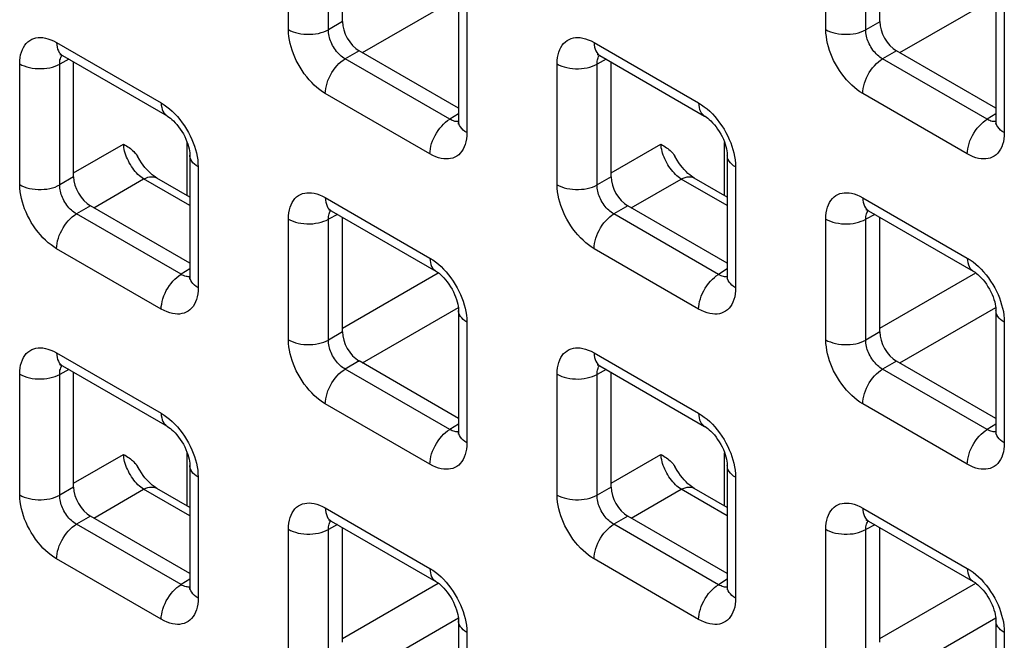
# Model space of a CAD drawing. Units: millimetres. Extents: x -45 to 53, y -241 to 240.
# Drawn here: x 4 to 14, y 108 to 115 of the extents above; entities that cross this region are included whole.
import ezdxf

# ---------------------------------------------------------------- set-up
doc = ezdxf.new("R2010")
doc.units = ezdxf.units.MM
doc.header["$LTSCALE"] = 16.335
doc.layers.add('RACCORDO', color=7, linetype='CONTINUOUS')

msp = doc.modelspace()

# ---------------------------------------------------------------- linework, layer by layer
at = {"layer": 'RACCORDO', "color": 250, "linetype": 'CONTINUOUS'}
for p, q in [((6.521, 114.538), (6.521, 115.81)), ((6.941, 114.536), (6.941, 115.808)), ((12.177, 114.538), (12.177, 115.81)), ((12.598, 114.536), (12.598, 115.807)), ((7.301, 114.295), (8.31, 114.878)), ((12.957, 114.295), (13.967, 114.878)), ((8.399, 114.725), (8.399, 113.454)), ((14.056, 114.725), (14.056, 113.453)), ((7.089, 114.622), (6.941, 114.536)), ((12.746, 114.621), (12.598, 114.536)), ((4.081, 114.402), (5.182, 113.766)), ((9.738, 114.401), (10.839, 113.766)), ((4.208, 114.227), (4.113, 114.175)), ((7.265, 114.315), (7.118, 114.23)), ((8.219, 113.594), (7.118, 114.23)), ((9.865, 114.226), (9.77, 114.175)), ((12.922, 114.315), (12.775, 114.23)), ((13.876, 113.594), (12.775, 114.23)), ((3.692, 112.906), (3.692, 114.177)), ((4.113, 112.904), (4.113, 114.175)), ((9.349, 112.905), (9.349, 114.177)), ((9.77, 112.903), (9.77, 114.175)), ((8.011, 113.229), (6.909, 113.865)), ((13.667, 113.229), (12.566, 113.865)), ((8.312, 113.652), (8.219, 113.594)), ((13.968, 113.651), (13.876, 113.594)), ((8.272, 113.572), (8.259, 113.576)), ((13.929, 113.572), (13.916, 113.575)), ((4.26, 113.029), (4.785, 113.333)), ((5.456, 112.79), (5.456, 113.349)), ((9.917, 113.029), (10.442, 113.332)), ((11.112, 112.79), (11.112, 113.349)), ((5.571, 113.092), (5.571, 111.821)), ((11.228, 113.092), (11.228, 111.821)), ((4.26, 112.989), (4.113, 112.904)), ((9.917, 112.989), (9.77, 112.903)), ((4.472, 112.662), (4.997, 112.966)), ((5.483, 112.685), (4.997, 112.966)), ((10.129, 112.662), (10.654, 112.965)), ((11.14, 112.685), (10.654, 112.965)), ((6.909, 112.769), (8.011, 112.133)), ((12.566, 112.768), (13.667, 112.132)), ((4.437, 112.683), (4.289, 112.597)), ((10.094, 112.682), (9.946, 112.597)), ((5.391, 111.962), (4.289, 112.597)), ((7.037, 112.593), (6.941, 112.542)), ((11.047, 111.961), (9.946, 112.597)), ((12.694, 112.593), (12.598, 112.542)), ((6.521, 111.273), (6.521, 112.544)), ((6.941, 111.27), (6.941, 112.542)), ((12.177, 111.272), (12.177, 112.544)), ((12.598, 111.27), (12.598, 112.542)), ((5.182, 111.596), (4.081, 112.232)), ((10.839, 111.596), (9.738, 112.232)), ((5.483, 112.019), (5.391, 111.962)), ((5.443, 111.94), (5.431, 111.943)), ((7.089, 111.396), (8.098, 111.979)), ((11.14, 112.019), (11.047, 111.961)), ((11.1, 111.939), (11.088, 111.943)), ((12.746, 111.396), (13.755, 111.978)), ((7.301, 111.029), (8.31, 111.612)), ((12.957, 111.029), (13.967, 111.612)), ((8.399, 111.459), (8.399, 110.188)), ((14.056, 111.459), (14.056, 110.187)), ((7.089, 111.356), (6.941, 111.27)), ((12.746, 111.355), (12.598, 111.27)), ((4.081, 111.136), (5.182, 110.5)), ((9.738, 111.135), (10.839, 110.5)), ((7.265, 111.05), (7.118, 110.964)), ((12.922, 111.049), (12.775, 110.964)), ((3.692, 109.64), (3.692, 110.911)), ((4.208, 110.961), (4.113, 110.909)), ((4.113, 109.638), (4.113, 110.909)), ((8.219, 110.329), (7.118, 110.964)), ((9.349, 109.639), (9.349, 110.911)), ((9.865, 110.96), (9.77, 110.909)), ((9.77, 109.637), (9.77, 110.909)), ((13.876, 110.328), (12.775, 110.964)), ((8.011, 109.963), (6.909, 110.599)), ((13.667, 109.963), (12.566, 110.599)), ((8.312, 110.386), (8.219, 110.329)), ((13.968, 110.385), (13.876, 110.328)), ((8.272, 110.307), (8.259, 110.31)), ((13.929, 110.306), (13.916, 110.31)), ((5.456, 109.524), (5.456, 110.083)), ((11.112, 109.524), (11.112, 110.083)), ((4.26, 109.763), (4.785, 110.067)), ((9.917, 109.763), (10.442, 110.066)), ((5.571, 109.826), (5.571, 108.555)), ((11.228, 109.826), (11.228, 108.555)), ((4.26, 109.723), (4.113, 109.638)), ((4.472, 109.397), (4.997, 109.7)), ((5.483, 109.419), (4.997, 109.7)), ((9.917, 109.723), (9.77, 109.637)), ((10.129, 109.396), (10.654, 109.699)), ((11.14, 109.419), (10.654, 109.699)), ((6.909, 109.503), (8.011, 108.867)), ((12.566, 109.502), (13.667, 108.867)), ((4.437, 109.417), (4.289, 109.332)), ((10.094, 109.416), (9.946, 109.331)), ((5.391, 108.696), (4.289, 109.332)), ((6.521, 108.007), (6.521, 109.278)), ((7.037, 109.328), (6.941, 109.276)), ((6.941, 108.005), (6.941, 109.276)), ((11.047, 108.695), (9.946, 109.331)), ((12.177, 108.006), (12.177, 109.278)), ((12.694, 109.327), (12.598, 109.276)), ((12.598, 108.004), (12.598, 109.276)), ((5.182, 108.331), (4.081, 108.966)), ((10.839, 108.33), (9.738, 108.966)), ((5.483, 108.753), (5.391, 108.696)), ((11.14, 108.753), (11.047, 108.695)), ((5.443, 108.674), (5.431, 108.677)), ((7.089, 108.13), (8.098, 108.713)), ((11.1, 108.673), (11.088, 108.677)), ((12.746, 108.13), (13.755, 108.713)), ((7.301, 107.763), (8.31, 108.346)), ((12.957, 107.763), (13.967, 108.346)), ((8.399, 108.193), (8.399, 106.922)), ((14.056, 108.193), (14.056, 106.922))]:
    msp.add_line(p, q, dxfattribs=at)
at = {"layer": 'RACCORDO', "color": 7, "linetype": 'CONTINUOUS'}
for p, q in [((7.089, 114.622), (7.089, 115.829)), ((12.746, 114.621), (12.746, 115.829)), ((8.312, 114.848), (8.312, 113.576)), ((13.968, 114.847), (13.968, 113.576)), ((4.143, 114.264), (5.244, 113.629)), ((8.312, 113.712), (7.265, 114.315)), ((9.8, 114.264), (10.901, 113.628)), ((13.968, 113.711), (12.922, 114.315)), ((4.26, 112.989), (4.26, 114.197)), ((9.917, 112.989), (9.917, 114.196)), ((5.483, 113.215), (5.483, 111.943)), ((11.14, 113.214), (11.14, 111.943)), ((5.483, 112.774), (5.136, 112.974)), ((11.14, 112.774), (10.793, 112.974)), ((5.483, 112.079), (4.437, 112.683)), ((11.14, 112.078), (10.094, 112.682)), ((6.972, 112.631), (8.073, 111.995)), ((7.089, 111.356), (7.089, 112.564)), ((12.628, 112.631), (13.73, 111.995)), ((12.746, 111.355), (12.746, 112.563)), ((8.312, 111.582), (8.312, 110.31)), ((13.968, 111.581), (13.968, 110.31)), ((8.312, 110.446), (7.265, 111.05)), ((13.968, 110.445), (12.922, 111.049)), ((4.143, 110.998), (5.244, 110.363)), ((4.26, 109.723), (4.26, 110.931)), ((9.8, 110.998), (10.901, 110.362)), ((9.917, 109.723), (9.917, 110.93)), ((5.483, 109.949), (5.483, 108.677)), ((11.14, 109.949), (11.14, 108.677)), ((5.483, 109.508), (5.136, 109.709)), ((11.14, 109.508), (10.793, 109.708)), ((5.483, 108.813), (4.437, 109.417)), ((6.972, 109.365), (8.073, 108.73)), ((11.14, 108.813), (10.094, 109.416)), ((12.628, 109.365), (13.73, 108.729)), ((7.089, 108.09), (7.089, 109.298)), ((12.746, 108.09), (12.746, 109.297)), ((8.312, 108.316), (8.312, 107.044)), ((13.968, 108.316), (13.968, 107.044))]:
    msp.add_line(p, q, dxfattribs=at)
at = {"layer": 'RACCORDO', "color": 250, "linetype": 'CONTINUOUS'}
for points in [[(6.521, 114.538), (6.544, 114.526), (6.569, 114.516), (6.596, 114.507), (6.624, 114.5), (6.653, 114.494), (6.684, 114.49), (6.715, 114.488), (6.746, 114.488), (6.777, 114.49), (6.807, 114.493), (6.837, 114.498), (6.865, 114.506), (6.892, 114.514), (6.918, 114.525), (6.941, 114.536)], [(6.909, 113.865), (6.879, 113.884), (6.85, 113.905), (6.821, 113.927), (6.793, 113.953), (6.766, 113.98), (6.739, 114.009), (6.713, 114.04), (6.688, 114.073), (6.664, 114.107), (6.643, 114.142), (6.622, 114.177), (6.604, 114.213), (6.587, 114.249), (6.573, 114.284), (6.56, 114.32), (6.548, 114.355), (6.539, 114.391), (6.531, 114.428), (6.526, 114.464), (6.522, 114.501), (6.521, 114.538)], [(7.118, 114.23), (7.104, 114.238), (7.09, 114.248), (7.077, 114.258), (7.064, 114.27), (7.051, 114.282), (7.039, 114.295), (7.027, 114.309), (7.016, 114.324), (7.005, 114.339), (6.995, 114.355), (6.986, 114.371), (6.977, 114.388), (6.97, 114.404), (6.963, 114.42), (6.958, 114.436), (6.953, 114.453), (6.948, 114.469), (6.945, 114.486), (6.943, 114.502), (6.941, 114.519), (6.941, 114.536)], [(12.177, 114.538), (12.2, 114.526), (12.226, 114.516), (12.252, 114.507), (12.281, 114.499), (12.31, 114.494), (12.341, 114.49), (12.371, 114.488), (12.402, 114.488), (12.433, 114.489), (12.464, 114.493), (12.493, 114.498), (12.522, 114.505), (12.549, 114.514), (12.575, 114.524), (12.598, 114.536)], [(12.566, 113.865), (12.536, 113.883), (12.507, 113.904), (12.478, 113.927), (12.45, 113.952), (12.422, 113.98), (12.396, 114.009), (12.37, 114.04), (12.345, 114.073), (12.321, 114.106), (12.299, 114.141), (12.279, 114.177), (12.26, 114.213), (12.244, 114.248), (12.229, 114.284), (12.217, 114.319), (12.205, 114.355), (12.196, 114.391), (12.188, 114.427), (12.183, 114.464), (12.179, 114.501), (12.177, 114.538)], [(12.775, 114.23), (12.761, 114.238), (12.747, 114.247), (12.734, 114.258), (12.721, 114.269), (12.708, 114.281), (12.696, 114.295), (12.684, 114.309), (12.673, 114.323), (12.662, 114.339), (12.652, 114.355), (12.643, 114.371), (12.634, 114.387), (12.627, 114.404), (12.62, 114.42), (12.614, 114.436), (12.609, 114.452), (12.605, 114.469), (12.602, 114.485), (12.6, 114.502), (12.598, 114.519), (12.598, 114.536)], [(3.692, 114.177), (3.693, 114.211), (3.697, 114.243), (3.702, 114.273), (3.71, 114.301), (3.72, 114.327), (3.732, 114.351), (3.745, 114.373), (3.761, 114.393), (3.779, 114.41), (3.798, 114.424), (3.819, 114.436), (3.841, 114.444), (3.863, 114.45), (3.887, 114.454), (3.911, 114.455), (3.936, 114.453), (3.963, 114.449), (3.99, 114.442), (4.019, 114.431), (4.049, 114.418), (4.081, 114.402)], [(9.349, 114.177), (9.35, 114.211), (9.354, 114.243), (9.359, 114.273), (9.367, 114.301), (9.377, 114.327), (9.388, 114.351), (9.402, 114.373), (9.418, 114.393), (9.436, 114.41), (9.455, 114.424), (9.476, 114.435), (9.498, 114.444), (9.52, 114.45), (9.543, 114.454), (9.568, 114.454), (9.593, 114.453), (9.62, 114.448), (9.647, 114.441), (9.676, 114.431), (9.706, 114.418), (9.738, 114.401)], [(4.081, 114.402), (4.082, 114.377), (4.086, 114.354), (4.091, 114.333), (4.099, 114.313), (4.109, 114.296), (4.121, 114.282), (4.134, 114.27), (4.143, 114.264)], [(9.738, 114.401), (9.739, 114.377), (9.742, 114.354), (9.748, 114.332), (9.756, 114.313), (9.766, 114.296), (9.777, 114.282), (9.791, 114.27), (9.8, 114.264)], [(4.113, 114.175), (4.113, 114.19), (4.114, 114.205), (4.116, 114.218), (4.12, 114.231), (4.124, 114.243), (4.129, 114.253), (4.136, 114.263), (4.138, 114.267)], [(6.909, 113.865), (6.911, 113.891), (6.914, 113.918), (6.92, 113.946), (6.927, 113.974), (6.937, 114.002), (6.949, 114.03), (6.963, 114.058), (6.978, 114.085), (6.995, 114.111), (7.013, 114.136), (7.033, 114.159), (7.053, 114.18), (7.074, 114.199), (7.096, 114.216), (7.118, 114.23)], [(9.77, 114.175), (9.77, 114.19), (9.771, 114.204), (9.773, 114.218), (9.777, 114.231), (9.781, 114.242), (9.786, 114.253), (9.792, 114.263), (9.795, 114.267)], [(12.566, 113.865), (12.567, 113.891), (12.571, 113.918), (12.576, 113.945), (12.584, 113.974), (12.594, 114.002), (12.606, 114.03), (12.62, 114.058), (12.635, 114.085), (12.652, 114.111), (12.67, 114.135), (12.69, 114.158), (12.71, 114.18), (12.731, 114.199), (12.753, 114.215), (12.775, 114.23)], [(3.692, 114.177), (3.715, 114.165), (3.74, 114.155), (3.767, 114.146), (3.795, 114.138), (3.825, 114.133), (3.855, 114.129), (3.886, 114.127), (3.917, 114.127), (3.948, 114.128), (3.979, 114.132), (4.008, 114.137), (4.037, 114.144), (4.064, 114.153), (4.089, 114.163), (4.113, 114.175)], [(9.349, 114.177), (9.372, 114.165), (9.397, 114.154), (9.424, 114.145), (9.452, 114.138), (9.482, 114.132), (9.512, 114.128), (9.543, 114.126), (9.574, 114.126), (9.605, 114.128), (9.635, 114.131), (9.665, 114.137), (9.694, 114.144), (9.721, 114.153), (9.746, 114.163), (9.77, 114.175)], [(5.182, 113.766), (5.183, 113.741), (5.187, 113.718), (5.192, 113.697), (5.2, 113.678), (5.21, 113.661), (5.222, 113.646), (5.235, 113.634), (5.244, 113.629)], [(5.182, 113.766), (5.212, 113.747), (5.241, 113.726), (5.27, 113.703), (5.298, 113.678), (5.326, 113.651)], [(10.839, 113.766), (10.84, 113.741), (10.844, 113.718), (10.849, 113.696), (10.857, 113.677), (10.867, 113.66), (10.879, 113.646), (10.892, 113.634), (10.901, 113.628)], [(10.839, 113.766), (10.869, 113.747), (10.898, 113.726), (10.927, 113.703), (10.955, 113.678), (10.983, 113.651)], [(5.326, 113.651), (5.353, 113.622), (5.379, 113.591), (5.404, 113.558), (5.427, 113.524), (5.449, 113.489), (5.469, 113.453), (5.488, 113.418), (5.504, 113.382), (5.519, 113.347), (5.532, 113.311)], [(8.011, 113.229), (8.012, 113.255), (8.015, 113.282), (8.021, 113.31), (8.028, 113.338), (8.038, 113.366), (8.05, 113.395), (8.064, 113.422), (8.079, 113.449), (8.096, 113.475), (8.114, 113.5), (8.134, 113.523), (8.154, 113.544), (8.175, 113.563), (8.197, 113.58), (8.219, 113.594)], [(8.259, 113.576), (8.246, 113.581), (8.233, 113.587), (8.219, 113.594)], [(10.983, 113.651), (11.009, 113.622), (11.035, 113.591), (11.06, 113.558), (11.084, 113.524), (11.106, 113.489), (11.126, 113.453), (11.145, 113.417), (11.161, 113.382), (11.176, 113.346), (11.189, 113.311)], [(13.667, 113.229), (13.669, 113.255), (13.672, 113.282), (13.678, 113.31), (13.685, 113.338), (13.695, 113.366), (13.707, 113.394), (13.721, 113.422), (13.736, 113.449), (13.753, 113.475), (13.771, 113.5), (13.791, 113.523), (13.811, 113.544), (13.832, 113.563), (13.854, 113.58), (13.876, 113.594)], [(13.916, 113.575), (13.903, 113.58), (13.89, 113.586), (13.876, 113.594)], [(8.311, 113.571), (8.306, 113.57), (8.295, 113.57), (8.284, 113.57), (8.272, 113.572)], [(8.399, 113.454), (8.379, 113.467), (8.36, 113.481), (8.345, 113.497), (8.332, 113.513), (8.322, 113.53), (8.316, 113.548), (8.312, 113.566), (8.312, 113.576)], [(13.968, 113.57), (13.963, 113.57), (13.952, 113.569), (13.94, 113.57), (13.929, 113.572)], [(14.056, 113.453), (14.035, 113.467), (14.017, 113.481), (14.002, 113.497), (13.989, 113.513), (13.979, 113.53), (13.972, 113.548), (13.969, 113.565), (13.968, 113.576)], [(8.399, 113.454), (8.398, 113.42), (8.395, 113.388), (8.389, 113.358), (8.382, 113.33), (8.372, 113.303), (8.36, 113.279), (8.346, 113.258), (8.33, 113.238), (8.313, 113.221), (8.293, 113.207), (8.272, 113.195), (8.251, 113.186), (8.228, 113.18), (8.205, 113.177), (8.18, 113.176), (8.155, 113.178), (8.129, 113.182), (8.101, 113.189), (8.072, 113.2), (8.042, 113.213), (8.011, 113.229)], [(14.056, 113.453), (14.055, 113.419), (14.052, 113.387), (14.046, 113.357), (14.038, 113.329), (14.029, 113.303), (14.017, 113.279), (14.003, 113.257), (13.987, 113.238), (13.969, 113.221), (13.95, 113.206), (13.929, 113.195), (13.908, 113.186), (13.885, 113.18), (13.862, 113.177), (13.837, 113.176), (13.812, 113.178), (13.786, 113.182), (13.758, 113.189), (13.729, 113.199), (13.699, 113.213), (13.667, 113.229)], [(4.997, 112.966), (4.982, 112.976), (4.967, 112.988), (4.952, 113), (4.937, 113.014), (4.923, 113.029), (4.909, 113.045), (4.895, 113.062), (4.882, 113.079), (4.869, 113.098), (4.858, 113.117), (4.846, 113.136), (4.836, 113.156), (4.826, 113.176), (4.818, 113.196), (4.81, 113.216), (4.803, 113.237), (4.797, 113.257), (4.793, 113.276), (4.789, 113.296), (4.787, 113.314), (4.785, 113.333)], [(5.532, 113.311), (5.543, 113.275), (5.553, 113.239), (5.56, 113.203), (5.566, 113.167), (5.569, 113.13), (5.571, 113.092)], [(10.654, 112.965), (10.639, 112.976), (10.624, 112.987), (10.609, 113), (10.594, 113.014), (10.58, 113.029), (10.566, 113.045), (10.552, 113.062), (10.539, 113.079), (10.526, 113.097), (10.514, 113.116), (10.503, 113.136), (10.493, 113.156), (10.483, 113.176), (10.475, 113.196), (10.467, 113.216), (10.46, 113.236), (10.454, 113.256), (10.45, 113.276), (10.446, 113.295), (10.444, 113.314), (10.442, 113.332)], [(11.189, 113.311), (11.2, 113.275), (11.21, 113.239), (11.217, 113.203), (11.223, 113.166), (11.226, 113.129), (11.228, 113.092)], [(5.571, 113.092), (5.55, 113.106), (5.532, 113.12), (5.516, 113.136), (5.504, 113.152), (5.494, 113.169), (5.487, 113.187), (5.484, 113.204), (5.483, 113.215)], [(11.228, 113.092), (11.207, 113.105), (11.189, 113.12), (11.173, 113.135), (11.16, 113.152), (11.151, 113.169), (11.144, 113.186), (11.141, 113.204), (11.14, 113.214)], [(4.997, 112.966), (5.019, 112.975), (5.04, 112.983), (5.06, 112.987), (5.08, 112.989), (5.099, 112.987), (5.116, 112.983), (5.133, 112.977), (5.136, 112.974)], [(10.654, 112.965), (10.676, 112.975), (10.697, 112.982), (10.717, 112.987), (10.737, 112.988), (10.756, 112.987), (10.773, 112.983), (10.789, 112.976), (10.793, 112.974)], [(3.692, 112.906), (3.715, 112.894), (3.74, 112.883), (3.767, 112.874), (3.795, 112.867), (3.825, 112.861), (3.855, 112.857), (3.886, 112.855), (3.917, 112.855), (3.948, 112.857), (3.979, 112.86), (4.008, 112.866), (4.037, 112.873), (4.064, 112.881), (4.089, 112.892), (4.113, 112.904)], [(4.081, 112.232), (4.051, 112.251), (4.022, 112.272), (3.993, 112.295), (3.965, 112.32), (3.937, 112.347), (3.91, 112.376), (3.885, 112.407), (3.86, 112.44), (3.836, 112.474), (3.814, 112.509), (3.794, 112.545), (3.775, 112.58), (3.759, 112.616), (3.744, 112.651), (3.731, 112.687), (3.72, 112.723), (3.71, 112.759), (3.703, 112.795), (3.697, 112.831), (3.694, 112.868), (3.692, 112.906)], [(4.289, 112.597), (4.276, 112.606), (4.262, 112.615), (4.249, 112.625), (4.236, 112.637), (4.223, 112.649), (4.211, 112.662), (4.199, 112.676), (4.187, 112.691), (4.177, 112.706), (4.167, 112.722), (4.157, 112.739), (4.149, 112.755), (4.141, 112.771), (4.135, 112.787), (4.129, 112.803), (4.124, 112.82), (4.12, 112.836), (4.117, 112.853), (4.114, 112.87), (4.113, 112.887), (4.113, 112.904)], [(9.349, 112.905), (9.372, 112.893), (9.397, 112.883), (9.424, 112.874), (9.452, 112.866), (9.482, 112.861), (9.512, 112.857), (9.543, 112.855), (9.574, 112.855), (9.605, 112.857), (9.635, 112.86), (9.665, 112.865), (9.694, 112.872), (9.721, 112.881), (9.746, 112.891), (9.77, 112.903)], [(9.738, 112.232), (9.708, 112.251), (9.679, 112.271), (9.65, 112.294), (9.622, 112.32), (9.594, 112.347), (9.567, 112.376), (9.541, 112.407), (9.516, 112.44), (9.493, 112.474), (9.471, 112.508), (9.451, 112.544), (9.432, 112.58), (9.416, 112.616), (9.401, 112.651), (9.388, 112.687), (9.377, 112.722), (9.367, 112.758), (9.36, 112.794), (9.354, 112.831), (9.351, 112.868), (9.349, 112.905)], [(9.946, 112.597), (9.932, 112.605), (9.919, 112.615), (9.905, 112.625), (9.892, 112.636), (9.88, 112.649), (9.867, 112.662), (9.856, 112.676), (9.844, 112.691), (9.833, 112.706), (9.823, 112.722), (9.814, 112.738), (9.806, 112.755), (9.798, 112.771), (9.792, 112.787), (9.786, 112.803), (9.781, 112.819), (9.777, 112.836), (9.774, 112.852), (9.771, 112.869), (9.77, 112.886), (9.77, 112.903)], [(6.521, 112.544), (6.522, 112.578), (6.525, 112.61), (6.531, 112.64), (6.538, 112.668), (6.548, 112.694), (6.56, 112.718), (6.574, 112.74), (6.59, 112.76), (6.607, 112.777), (6.627, 112.791), (6.647, 112.802), (6.669, 112.811), (6.692, 112.817), (6.715, 112.821), (6.739, 112.821), (6.765, 112.82), (6.791, 112.816), (6.819, 112.808), (6.848, 112.798), (6.878, 112.785), (6.909, 112.769)], [(6.909, 112.769), (6.911, 112.744), (6.914, 112.721), (6.92, 112.699), (6.927, 112.68), (6.937, 112.663), (6.949, 112.649), (6.963, 112.637), (6.971, 112.631)], [(12.177, 112.544), (12.179, 112.578), (12.182, 112.61), (12.188, 112.64), (12.195, 112.668), (12.205, 112.694), (12.217, 112.718), (12.231, 112.74), (12.247, 112.759), (12.264, 112.776), (12.284, 112.791), (12.304, 112.802), (12.326, 112.811), (12.349, 112.817), (12.372, 112.82), (12.396, 112.821), (12.422, 112.82), (12.448, 112.815), (12.476, 112.808), (12.505, 112.798), (12.535, 112.785), (12.566, 112.768)], [(12.566, 112.768), (12.567, 112.744), (12.571, 112.72), (12.576, 112.699), (12.584, 112.68), (12.594, 112.663), (12.606, 112.648), (12.62, 112.637), (12.628, 112.631)], [(4.081, 112.232), (4.082, 112.258), (4.086, 112.285), (4.091, 112.313), (4.099, 112.341), (4.109, 112.369), (4.121, 112.398), (4.134, 112.425), (4.15, 112.452), (4.167, 112.478), (4.185, 112.503), (4.204, 112.526), (4.225, 112.547), (4.246, 112.566), (4.268, 112.583), (4.289, 112.597)], [(6.941, 112.542), (6.941, 112.557), (6.943, 112.571), (6.945, 112.585), (6.948, 112.598), (6.952, 112.61), (6.958, 112.62), (6.964, 112.63), (6.967, 112.634)], [(9.738, 112.232), (9.739, 112.258), (9.742, 112.285), (9.748, 112.313), (9.756, 112.341), (9.766, 112.369), (9.777, 112.397), (9.791, 112.425), (9.807, 112.452), (9.823, 112.478), (9.842, 112.503), (9.861, 112.526), (9.882, 112.547), (9.903, 112.566), (9.924, 112.583), (9.946, 112.597)], [(12.598, 112.542), (12.598, 112.557), (12.599, 112.571), (12.602, 112.585), (12.605, 112.597), (12.609, 112.609), (12.615, 112.62), (12.621, 112.63), (12.624, 112.633)], [(6.521, 112.544), (6.544, 112.532), (6.569, 112.521), (6.596, 112.512), (6.624, 112.505), (6.653, 112.499), (6.684, 112.496), (6.715, 112.494), (6.746, 112.493), (6.777, 112.495), (6.807, 112.499), (6.837, 112.504), (6.865, 112.511), (6.892, 112.52), (6.918, 112.53), (6.941, 112.542)], [(12.177, 112.544), (12.2, 112.532), (12.226, 112.521), (12.252, 112.512), (12.281, 112.505), (12.31, 112.499), (12.341, 112.495), (12.371, 112.493), (12.402, 112.493), (12.433, 112.495), (12.464, 112.498), (12.493, 112.504), (12.522, 112.511), (12.549, 112.52), (12.575, 112.53), (12.598, 112.542)], [(8.011, 112.133), (8.012, 112.108), (8.015, 112.085), (8.021, 112.064), (8.028, 112.045), (8.038, 112.028), (8.05, 112.013), (8.064, 112.001), (8.073, 111.995)], [(8.011, 112.133), (8.041, 112.114), (8.07, 112.093), (8.099, 112.07), (8.127, 112.045), (8.154, 112.018)], [(13.667, 112.132), (13.669, 112.108), (13.672, 112.085), (13.678, 112.063), (13.685, 112.044), (13.695, 112.027), (13.707, 112.013), (13.721, 112.001), (13.73, 111.995)], [(13.667, 112.132), (13.697, 112.114), (13.727, 112.093), (13.755, 112.07), (13.784, 112.045), (13.811, 112.018)], [(5.182, 111.596), (5.183, 111.622), (5.187, 111.649), (5.192, 111.677), (5.2, 111.705), (5.21, 111.734), (5.222, 111.762), (5.235, 111.79), (5.251, 111.817), (5.268, 111.843), (5.286, 111.867), (5.305, 111.89), (5.326, 111.911), (5.347, 111.93), (5.369, 111.947), (5.391, 111.962)], [(5.431, 111.943), (5.418, 111.948), (5.404, 111.954), (5.391, 111.962)], [(5.483, 111.938), (5.478, 111.937), (5.467, 111.937), (5.455, 111.938), (5.443, 111.94)], [(5.571, 111.821), (5.55, 111.834), (5.532, 111.849), (5.516, 111.864), (5.504, 111.881), (5.494, 111.898), (5.487, 111.915), (5.484, 111.933), (5.483, 111.943)], [(8.154, 112.018), (8.181, 111.989), (8.207, 111.958), (8.232, 111.925), (8.256, 111.891), (8.277, 111.856), (8.298, 111.82), (8.316, 111.784), (8.333, 111.749), (8.347, 111.714), (8.36, 111.678)], [(10.839, 111.596), (10.84, 111.622), (10.844, 111.649), (10.849, 111.677), (10.857, 111.705), (10.867, 111.733), (10.879, 111.762), (10.892, 111.789), (10.908, 111.816), (10.925, 111.842), (10.943, 111.867), (10.962, 111.89), (10.983, 111.911), (11.004, 111.93), (11.025, 111.947), (11.047, 111.961)], [(11.088, 111.943), (11.075, 111.947), (11.061, 111.954), (11.047, 111.961)], [(11.14, 111.938), (11.134, 111.937), (11.123, 111.936), (11.112, 111.937), (11.1, 111.939)], [(11.228, 111.821), (11.207, 111.834), (11.189, 111.848), (11.173, 111.864), (11.16, 111.88), (11.151, 111.897), (11.144, 111.915), (11.141, 111.933), (11.14, 111.943)], [(13.811, 112.018), (13.838, 111.988), (13.864, 111.957), (13.889, 111.925), (13.912, 111.891), (13.934, 111.856), (13.955, 111.82), (13.973, 111.784), (13.99, 111.749), (14.004, 111.713), (14.017, 111.678)], [(5.571, 111.821), (5.57, 111.787), (5.566, 111.755), (5.561, 111.725), (5.553, 111.697), (5.543, 111.671), (5.532, 111.647), (5.518, 111.625), (5.502, 111.605), (5.484, 111.588), (5.465, 111.574), (5.444, 111.562), (5.422, 111.554), (5.4, 111.548), (5.376, 111.544), (5.352, 111.543), (5.327, 111.545), (5.3, 111.549), (5.273, 111.556), (5.244, 111.567), (5.214, 111.58), (5.182, 111.596)], [(11.228, 111.821), (11.227, 111.787), (11.223, 111.755), (11.218, 111.725), (11.21, 111.697), (11.2, 111.67), (11.188, 111.646), (11.175, 111.625), (11.159, 111.605), (11.141, 111.588), (11.122, 111.574), (11.101, 111.562), (11.079, 111.553), (11.057, 111.547), (11.033, 111.544), (11.009, 111.543), (10.984, 111.545), (10.957, 111.549), (10.93, 111.556), (10.901, 111.566), (10.87, 111.58), (10.839, 111.596)], [(8.36, 111.678), (8.372, 111.642), (8.381, 111.606), (8.389, 111.57), (8.394, 111.533), (8.398, 111.497), (8.399, 111.459)], [(14.017, 111.678), (14.028, 111.642), (14.038, 111.606), (14.046, 111.57), (14.051, 111.533), (14.055, 111.496), (14.056, 111.459)], [(8.399, 111.459), (8.379, 111.473), (8.36, 111.487), (8.345, 111.503), (8.332, 111.519), (8.322, 111.536), (8.316, 111.553), (8.312, 111.571), (8.312, 111.582)], [(14.056, 111.459), (14.035, 111.472), (14.017, 111.487), (14.002, 111.502), (13.989, 111.519), (13.979, 111.536), (13.972, 111.553), (13.969, 111.571), (13.968, 111.581)], [(6.521, 111.273), (6.544, 111.261), (6.569, 111.25), (6.596, 111.241), (6.624, 111.234), (6.653, 111.228), (6.684, 111.224), (6.715, 111.222), (6.746, 111.222), (6.777, 111.224), (6.807, 111.227), (6.837, 111.233), (6.865, 111.24), (6.892, 111.248), (6.918, 111.259), (6.941, 111.27)], [(6.909, 110.599), (6.879, 110.618), (6.85, 110.639), (6.821, 110.662), (6.793, 110.687), (6.766, 110.714), (6.739, 110.743), (6.713, 110.774), (6.688, 110.807), (6.664, 110.841), (6.643, 110.876), (6.622, 110.912), (6.604, 110.947), (6.587, 110.983), (6.573, 111.018), (6.56, 111.054), (6.548, 111.09), (6.539, 111.125), (6.531, 111.162), (6.526, 111.198), (6.522, 111.235), (6.521, 111.273)], [(7.118, 110.964), (7.104, 110.973), (7.09, 110.982), (7.077, 110.992), (7.064, 111.004), (7.051, 111.016), (7.039, 111.029), (7.027, 111.043), (7.016, 111.058), (7.005, 111.073), (6.995, 111.089), (6.986, 111.105), (6.977, 111.122), (6.97, 111.138), (6.963, 111.154), (6.958, 111.17), (6.953, 111.187), (6.948, 111.203), (6.945, 111.22), (6.943, 111.237), (6.941, 111.254), (6.941, 111.27)], [(12.177, 111.272), (12.2, 111.26), (12.226, 111.25), (12.252, 111.241), (12.281, 111.233), (12.31, 111.228), (12.341, 111.224), (12.371, 111.222), (12.402, 111.222), (12.433, 111.223), (12.464, 111.227), (12.493, 111.232), (12.522, 111.239), (12.549, 111.248), (12.575, 111.258), (12.598, 111.27)], [(12.566, 110.599), (12.536, 110.618), (12.507, 110.638), (12.478, 110.661), (12.45, 110.686), (12.422, 110.714), (12.396, 110.743), (12.37, 110.774), (12.345, 110.807), (12.321, 110.84), (12.299, 110.875), (12.279, 110.911), (12.26, 110.947), (12.244, 110.982), (12.229, 111.018), (12.217, 111.053), (12.205, 111.089), (12.196, 111.125), (12.188, 111.161), (12.183, 111.198), (12.179, 111.235), (12.177, 111.272)], [(12.775, 110.964), (12.761, 110.972), (12.747, 110.982), (12.734, 110.992), (12.721, 111.003), (12.708, 111.016), (12.696, 111.029), (12.684, 111.043), (12.673, 111.058), (12.662, 111.073), (12.652, 111.089), (12.643, 111.105), (12.634, 111.121), (12.627, 111.138), (12.62, 111.154), (12.614, 111.17), (12.609, 111.186), (12.605, 111.203), (12.602, 111.219), (12.6, 111.236), (12.598, 111.253), (12.598, 111.27)], [(3.692, 110.911), (3.693, 110.945), (3.697, 110.977), (3.702, 111.007), (3.71, 111.035), (3.72, 111.061), (3.732, 111.085), (3.745, 111.107), (3.761, 111.127), (3.779, 111.144), (3.798, 111.158), (3.819, 111.17), (3.841, 111.179), (3.863, 111.185), (3.887, 111.188), (3.911, 111.189), (3.936, 111.187), (3.963, 111.183), (3.99, 111.176), (4.019, 111.165), (4.049, 111.152), (4.081, 111.136)], [(4.081, 111.136), (4.082, 111.111), (4.086, 111.088), (4.091, 111.067), (4.099, 111.048), (4.109, 111.031), (4.121, 111.016), (4.134, 111.004), (4.143, 110.998)], [(9.349, 110.911), (9.35, 110.945), (9.354, 110.977), (9.359, 111.007), (9.367, 111.035), (9.377, 111.061), (9.388, 111.085), (9.402, 111.107), (9.418, 111.127), (9.436, 111.144), (9.455, 111.158), (9.476, 111.169), (9.498, 111.178), (9.52, 111.184), (9.543, 111.188), (9.568, 111.188), (9.593, 111.187), (9.62, 111.183), (9.647, 111.175), (9.676, 111.165), (9.706, 111.152), (9.738, 111.135)], [(9.738, 111.135), (9.739, 111.111), (9.742, 111.088), (9.748, 111.066), (9.756, 111.047), (9.766, 111.03), (9.777, 111.016), (9.791, 111.004), (9.8, 110.998)], [(4.113, 110.909), (4.113, 110.924), (4.114, 110.939), (4.116, 110.952), (4.12, 110.965), (4.124, 110.977), (4.129, 110.988), (4.136, 110.998), (4.138, 111.001)], [(9.77, 110.909), (9.77, 110.924), (9.771, 110.938), (9.773, 110.952), (9.777, 110.965), (9.781, 110.976), (9.786, 110.987), (9.792, 110.997), (9.795, 111.001)], [(3.692, 110.911), (3.715, 110.899), (3.74, 110.889), (3.767, 110.88), (3.795, 110.872), (3.825, 110.867), (3.855, 110.863), (3.886, 110.861), (3.917, 110.861), (3.948, 110.862), (3.979, 110.866), (4.008, 110.871), (4.037, 110.878), (4.064, 110.887), (4.089, 110.897), (4.113, 110.909)], [(6.909, 110.599), (6.911, 110.625), (6.914, 110.652), (6.92, 110.68), (6.927, 110.708), (6.937, 110.736), (6.949, 110.765), (6.963, 110.792), (6.978, 110.819), (6.995, 110.845), (7.013, 110.87), (7.033, 110.893), (7.053, 110.914), (7.074, 110.933), (7.096, 110.95), (7.118, 110.964)], [(9.349, 110.911), (9.372, 110.899), (9.397, 110.888), (9.424, 110.879), (9.452, 110.872), (9.482, 110.866), (9.512, 110.863), (9.543, 110.861), (9.574, 110.86), (9.605, 110.862), (9.635, 110.866), (9.665, 110.871), (9.694, 110.878), (9.721, 110.887), (9.746, 110.897), (9.77, 110.909)], [(12.566, 110.599), (12.567, 110.625), (12.571, 110.652), (12.576, 110.68), (12.584, 110.708), (12.594, 110.736), (12.606, 110.764), (12.62, 110.792), (12.635, 110.819), (12.652, 110.845), (12.67, 110.869), (12.69, 110.892), (12.71, 110.914), (12.731, 110.933), (12.753, 110.95), (12.775, 110.964)], [(5.182, 110.5), (5.183, 110.475), (5.187, 110.452), (5.192, 110.431), (5.2, 110.412), (5.21, 110.395), (5.222, 110.38), (5.235, 110.368), (5.244, 110.363)], [(5.182, 110.5), (5.212, 110.481), (5.241, 110.46), (5.27, 110.437), (5.298, 110.412), (5.326, 110.385)], [(10.839, 110.5), (10.84, 110.475), (10.844, 110.452), (10.849, 110.431), (10.857, 110.411), (10.867, 110.394), (10.879, 110.38), (10.892, 110.368), (10.901, 110.362)], [(10.839, 110.5), (10.869, 110.481), (10.898, 110.46), (10.927, 110.437), (10.955, 110.412), (10.983, 110.385)], [(5.326, 110.385), (5.353, 110.356), (5.379, 110.325), (5.404, 110.292), (5.427, 110.258), (5.449, 110.223), (5.469, 110.188), (5.488, 110.152), (5.504, 110.116), (5.519, 110.081), (5.532, 110.045)], [(10.983, 110.385), (11.009, 110.356), (11.035, 110.325), (11.06, 110.292), (11.084, 110.258), (11.106, 110.223), (11.126, 110.187), (11.145, 110.151), (11.161, 110.116), (11.176, 110.081), (11.189, 110.045)], [(8.011, 109.963), (8.012, 109.989), (8.015, 110.016), (8.021, 110.044), (8.028, 110.072), (8.038, 110.101), (8.05, 110.129), (8.064, 110.157), (8.079, 110.183), (8.096, 110.209), (8.114, 110.234), (8.134, 110.257), (8.154, 110.278), (8.175, 110.297), (8.197, 110.314), (8.219, 110.329)], [(8.259, 110.31), (8.246, 110.315), (8.233, 110.321), (8.219, 110.329)], [(8.311, 110.305), (8.306, 110.304), (8.295, 110.304), (8.284, 110.305), (8.272, 110.307)], [(8.399, 110.188), (8.379, 110.201), (8.36, 110.216), (8.345, 110.231), (8.332, 110.247), (8.322, 110.264), (8.316, 110.282), (8.312, 110.3), (8.312, 110.31)], [(13.667, 109.963), (13.669, 109.989), (13.672, 110.016), (13.678, 110.044), (13.685, 110.072), (13.695, 110.1), (13.707, 110.128), (13.721, 110.156), (13.736, 110.183), (13.753, 110.209), (13.771, 110.234), (13.791, 110.257), (13.811, 110.278), (13.832, 110.297), (13.854, 110.314), (13.876, 110.328)], [(13.916, 110.31), (13.903, 110.314), (13.89, 110.321), (13.876, 110.328)], [(13.968, 110.304), (13.963, 110.304), (13.952, 110.303), (13.94, 110.304), (13.929, 110.306)], [(14.056, 110.187), (14.035, 110.201), (14.017, 110.215), (14.002, 110.231), (13.989, 110.247), (13.979, 110.264), (13.972, 110.282), (13.969, 110.299), (13.968, 110.31)], [(8.399, 110.188), (8.398, 110.154), (8.395, 110.122), (8.389, 110.092), (8.382, 110.064), (8.372, 110.038), (8.36, 110.014), (8.346, 109.992), (8.33, 109.972), (8.313, 109.955), (8.293, 109.941), (8.272, 109.929), (8.251, 109.92), (8.228, 109.914), (8.205, 109.911), (8.18, 109.91), (8.155, 109.912), (8.129, 109.916), (8.101, 109.923), (8.072, 109.934), (8.042, 109.947), (8.011, 109.963)], [(14.056, 110.187), (14.055, 110.154), (14.052, 110.122), (14.046, 110.092), (14.038, 110.063), (14.029, 110.037), (14.017, 110.013), (14.003, 109.991), (13.987, 109.972), (13.969, 109.955), (13.95, 109.941), (13.929, 109.929), (13.908, 109.92), (13.885, 109.914), (13.862, 109.911), (13.837, 109.91), (13.812, 109.912), (13.786, 109.916), (13.758, 109.923), (13.729, 109.933), (13.699, 109.947), (13.667, 109.963)], [(4.997, 109.7), (4.982, 109.71), (4.967, 109.722), (4.952, 109.734), (4.937, 109.748), (4.923, 109.763), (4.909, 109.779), (4.895, 109.796), (4.882, 109.814), (4.869, 109.832), (4.858, 109.851), (4.846, 109.87), (4.836, 109.89), (4.826, 109.91), (4.818, 109.93), (4.81, 109.95), (4.803, 109.971), (4.797, 109.991), (4.793, 110.011), (4.789, 110.03), (4.787, 110.049), (4.785, 110.067)], [(5.532, 110.045), (5.543, 110.009), (5.553, 109.974), (5.56, 109.937), (5.566, 109.901), (5.569, 109.864), (5.571, 109.826)], [(10.654, 109.699), (10.639, 109.71), (10.624, 109.721), (10.609, 109.734), (10.594, 109.748), (10.58, 109.763), (10.566, 109.779), (10.552, 109.796), (10.539, 109.813), (10.526, 109.832), (10.514, 109.85), (10.503, 109.87), (10.493, 109.89), (10.483, 109.91), (10.475, 109.93), (10.467, 109.95), (10.46, 109.97), (10.454, 109.99), (10.45, 110.01), (10.446, 110.029), (10.444, 110.048), (10.442, 110.066)], [(11.189, 110.045), (11.2, 110.009), (11.21, 109.973), (11.217, 109.937), (11.223, 109.9), (11.226, 109.863), (11.228, 109.826)], [(5.571, 109.826), (5.55, 109.84), (5.532, 109.854), (5.516, 109.87), (5.504, 109.886), (5.494, 109.903), (5.487, 109.921), (5.484, 109.938), (5.483, 109.949)], [(11.228, 109.826), (11.207, 109.839), (11.189, 109.854), (11.173, 109.869), (11.16, 109.886), (11.151, 109.903), (11.144, 109.92), (11.141, 109.938), (11.14, 109.949)], [(4.997, 109.7), (5.019, 109.71), (5.04, 109.717), (5.06, 109.721), (5.08, 109.723), (5.099, 109.721), (5.116, 109.717), (5.133, 109.711), (5.136, 109.709)], [(10.654, 109.699), (10.676, 109.709), (10.697, 109.716), (10.717, 109.721), (10.737, 109.722), (10.756, 109.721), (10.773, 109.717), (10.789, 109.71), (10.793, 109.708)], [(3.692, 109.64), (3.715, 109.628), (3.74, 109.617), (3.767, 109.608), (3.795, 109.601), (3.825, 109.595), (3.855, 109.591), (3.886, 109.589), (3.917, 109.589), (3.948, 109.591), (3.979, 109.594), (4.008, 109.6), (4.037, 109.607), (4.064, 109.616), (4.089, 109.626), (4.113, 109.638)], [(4.081, 108.966), (4.051, 108.985), (4.022, 109.006), (3.993, 109.029), (3.965, 109.054), (3.937, 109.081), (3.91, 109.11), (3.885, 109.141), (3.86, 109.174), (3.836, 109.208), (3.814, 109.243), (3.794, 109.279), (3.775, 109.315), (3.759, 109.35), (3.744, 109.385), (3.731, 109.421), (3.72, 109.457), (3.71, 109.493), (3.703, 109.529), (3.697, 109.566), (3.694, 109.603), (3.692, 109.64)], [(4.289, 109.332), (4.276, 109.34), (4.262, 109.349), (4.249, 109.36), (4.236, 109.371), (4.223, 109.383), (4.211, 109.396), (4.199, 109.41), (4.187, 109.425), (4.177, 109.441), (4.167, 109.456), (4.157, 109.473), (4.149, 109.489), (4.141, 109.505), (4.135, 109.521), (4.129, 109.537), (4.124, 109.554), (4.12, 109.57), (4.117, 109.587), (4.114, 109.604), (4.113, 109.621), (4.113, 109.638)], [(6.521, 109.278), (6.522, 109.312), (6.525, 109.344), (6.531, 109.374), (6.538, 109.402), (6.548, 109.428), (6.56, 109.452), (6.574, 109.474), (6.59, 109.494), (6.607, 109.511), (6.627, 109.525), (6.647, 109.537), (6.669, 109.545), (6.692, 109.551), (6.715, 109.555), (6.739, 109.556), (6.765, 109.554), (6.791, 109.55), (6.819, 109.543), (6.848, 109.532), (6.878, 109.519), (6.909, 109.503)], [(9.349, 109.639), (9.372, 109.627), (9.397, 109.617), (9.424, 109.608), (9.452, 109.601), (9.482, 109.595), (9.512, 109.591), (9.543, 109.589), (9.574, 109.589), (9.605, 109.591), (9.635, 109.594), (9.665, 109.599), (9.694, 109.607), (9.721, 109.615), (9.746, 109.626), (9.77, 109.637)], [(9.738, 108.966), (9.708, 108.985), (9.679, 109.006), (9.65, 109.029), (9.622, 109.054), (9.594, 109.081), (9.567, 109.11), (9.541, 109.141), (9.516, 109.174), (9.493, 109.208), (9.471, 109.243), (9.451, 109.278), (9.432, 109.314), (9.416, 109.35), (9.401, 109.385), (9.388, 109.421), (9.377, 109.456), (9.367, 109.492), (9.36, 109.529), (9.354, 109.565), (9.351, 109.602), (9.349, 109.639)], [(9.946, 109.331), (9.932, 109.339), (9.919, 109.349), (9.905, 109.359), (9.892, 109.371), (9.88, 109.383), (9.867, 109.396), (9.856, 109.41), (9.844, 109.425), (9.833, 109.44), (9.823, 109.456), (9.814, 109.472), (9.806, 109.489), (9.798, 109.505), (9.792, 109.521), (9.786, 109.537), (9.781, 109.554), (9.777, 109.57), (9.774, 109.587), (9.771, 109.603), (9.77, 109.62), (9.77, 109.637)], [(12.177, 109.278), (12.179, 109.312), (12.182, 109.344), (12.188, 109.374), (12.195, 109.402), (12.205, 109.428), (12.217, 109.452), (12.231, 109.474), (12.247, 109.494), (12.264, 109.511), (12.284, 109.525), (12.304, 109.536), (12.326, 109.545), (12.349, 109.551), (12.372, 109.555), (12.396, 109.555), (12.422, 109.554), (12.448, 109.549), (12.476, 109.542), (12.505, 109.532), (12.535, 109.519), (12.566, 109.502)], [(6.909, 109.503), (6.911, 109.478), (6.914, 109.455), (6.92, 109.434), (6.927, 109.414), (6.937, 109.397), (6.949, 109.383), (6.963, 109.371), (6.971, 109.365)], [(12.566, 109.502), (12.567, 109.478), (12.571, 109.455), (12.576, 109.433), (12.584, 109.414), (12.594, 109.397), (12.606, 109.383), (12.62, 109.371), (12.628, 109.365)], [(6.941, 109.276), (6.941, 109.291), (6.943, 109.306), (6.945, 109.319), (6.948, 109.332), (6.952, 109.344), (6.958, 109.355), (6.964, 109.364), (6.967, 109.368)], [(12.598, 109.276), (12.598, 109.291), (12.599, 109.305), (12.602, 109.319), (12.605, 109.332), (12.609, 109.343), (12.615, 109.354), (12.621, 109.364), (12.624, 109.368)], [(4.081, 108.966), (4.082, 108.992), (4.086, 109.019), (4.091, 109.047), (4.099, 109.075), (4.109, 109.104), (4.121, 109.132), (4.134, 109.16), (4.15, 109.186), (4.167, 109.212), (4.185, 109.237), (4.204, 109.26), (4.225, 109.281), (4.246, 109.3), (4.268, 109.317), (4.289, 109.332)], [(6.521, 109.278), (6.544, 109.266), (6.569, 109.256), (6.596, 109.247), (6.624, 109.239), (6.653, 109.234), (6.684, 109.23), (6.715, 109.228), (6.746, 109.228), (6.777, 109.229), (6.807, 109.233), (6.837, 109.238), (6.865, 109.245), (6.892, 109.254), (6.918, 109.264), (6.941, 109.276)], [(9.738, 108.966), (9.739, 108.992), (9.742, 109.019), (9.748, 109.047), (9.756, 109.075), (9.766, 109.103), (9.777, 109.131), (9.791, 109.159), (9.807, 109.186), (9.823, 109.212), (9.842, 109.237), (9.861, 109.26), (9.882, 109.281), (9.903, 109.3), (9.924, 109.317), (9.946, 109.331)], [(12.177, 109.278), (12.2, 109.266), (12.226, 109.255), (12.252, 109.246), (12.281, 109.239), (12.31, 109.233), (12.341, 109.229), (12.371, 109.227)], [(12.371, 109.227), (12.402, 109.227), (12.433, 109.229), (12.464, 109.232), (12.493, 109.238), (12.522, 109.245), (12.549, 109.254), (12.575, 109.264), (12.598, 109.276)], [(8.011, 108.867), (8.012, 108.842), (8.015, 108.819), (8.021, 108.798), (8.028, 108.779), (8.038, 108.762), (8.05, 108.747), (8.064, 108.735), (8.073, 108.73)], [(8.011, 108.867), (8.041, 108.848), (8.07, 108.827), (8.099, 108.804), (8.127, 108.779), (8.154, 108.752)], [(13.667, 108.867), (13.669, 108.842), (13.672, 108.819), (13.678, 108.798), (13.685, 108.778), (13.695, 108.761), (13.707, 108.747), (13.721, 108.735), (13.73, 108.729)], [(13.667, 108.867), (13.697, 108.848), (13.727, 108.827), (13.755, 108.804), (13.784, 108.779), (13.811, 108.752)], [(8.154, 108.752), (8.181, 108.723), (8.207, 108.692), (8.232, 108.659), (8.256, 108.625), (8.277, 108.59), (8.298, 108.554), (8.316, 108.519), (8.333, 108.483), (8.347, 108.448), (8.36, 108.412)], [(13.811, 108.752), (13.838, 108.723), (13.864, 108.692), (13.889, 108.659), (13.912, 108.625), (13.934, 108.59), (13.955, 108.554), (13.973, 108.518), (13.99, 108.483), (14.004, 108.447), (14.017, 108.412)], [(5.182, 108.331), (5.183, 108.356), (5.187, 108.384), (5.192, 108.411), (5.2, 108.439), (5.21, 108.468), (5.222, 108.496), (5.235, 108.524), (5.251, 108.551), (5.268, 108.577), (5.286, 108.601), (5.305, 108.624), (5.326, 108.645), (5.347, 108.665), (5.369, 108.681), (5.391, 108.696)], [(5.431, 108.677), (5.418, 108.682), (5.404, 108.688), (5.391, 108.696)], [(5.483, 108.672), (5.478, 108.671), (5.467, 108.671), (5.455, 108.672), (5.443, 108.674)], [(5.571, 108.555), (5.55, 108.568), (5.532, 108.583), (5.516, 108.598), (5.504, 108.615), (5.494, 108.632), (5.487, 108.649), (5.484, 108.667), (5.483, 108.677)], [(10.839, 108.33), (10.84, 108.356), (10.844, 108.383), (10.849, 108.411), (10.857, 108.439), (10.867, 108.467), (10.879, 108.496), (10.892, 108.523), (10.908, 108.55), (10.925, 108.576), (10.943, 108.601), (10.962, 108.624), (10.983, 108.645), (11.004, 108.664), (11.025, 108.681), (11.047, 108.695)], [(11.088, 108.677), (11.075, 108.682), (11.061, 108.688), (11.047, 108.695)], [(11.14, 108.672), (11.134, 108.671), (11.123, 108.671), (11.112, 108.671), (11.1, 108.673)], [(11.228, 108.555), (11.207, 108.568), (11.189, 108.582), (11.173, 108.598), (11.16, 108.614), (11.151, 108.631), (11.144, 108.649), (11.141, 108.667), (11.14, 108.677)], [(5.571, 108.555), (5.57, 108.521), (5.566, 108.489), (5.561, 108.459), (5.553, 108.431), (5.543, 108.405), (5.532, 108.381), (5.518, 108.359), (5.502, 108.339), (5.484, 108.322), (5.465, 108.308), (5.444, 108.297), (5.422, 108.288), (5.4, 108.282), (5.376, 108.278), (5.352, 108.278), (5.327, 108.279), (5.3, 108.283), (5.273, 108.291), (5.244, 108.301), (5.214, 108.314), (5.182, 108.331)], [(11.228, 108.555), (11.227, 108.521), (11.223, 108.489), (11.218, 108.459), (11.21, 108.431), (11.2, 108.405), (11.188, 108.381), (11.175, 108.359), (11.159, 108.339), (11.141, 108.322), (11.122, 108.308), (11.101, 108.296), (11.079, 108.287), (11.057, 108.281), (11.033, 108.278), (11.009, 108.277), (10.984, 108.279), (10.957, 108.283), (10.93, 108.29), (10.901, 108.301), (10.87, 108.314), (10.839, 108.33)], [(8.36, 108.412), (8.372, 108.376), (8.381, 108.34), (8.389, 108.304), (8.394, 108.268), (8.398, 108.231), (8.399, 108.193)], [(14.017, 108.412), (14.028, 108.376), (14.038, 108.34), (14.046, 108.304), (14.051, 108.267), (14.055, 108.23), (14.056, 108.193)], [(8.399, 108.193), (8.379, 108.207), (8.36, 108.221), (8.345, 108.237), (8.332, 108.253), (8.322, 108.27), (8.316, 108.288), (8.312, 108.305), (8.312, 108.316)], [(14.056, 108.193), (14.035, 108.206), (14.017, 108.221), (14.002, 108.236), (13.989, 108.253), (13.979, 108.27), (13.972, 108.287), (13.969, 108.305), (13.968, 108.315)]]:
    msp.add_lwpolyline(points, dxfattribs=at)
at = {"layer": 'RACCORDO', "color": 7, "linetype": 'CONTINUOUS'}
for points in [[(4.12, 114.277), (4.119, 114.277), (4.115, 114.277), (4.114, 114.277), (4.115, 114.277), (4.119, 114.276), (4.126, 114.273), (4.135, 114.269), (4.143, 114.264)], [(9.777, 114.277), (9.776, 114.277), (9.771, 114.277), (9.77, 114.277), (9.772, 114.277), (9.776, 114.275), (9.783, 114.273), (9.792, 114.269), (9.8, 114.264)], [(5.244, 113.629), (5.249, 113.625), (5.263, 113.617), (5.278, 113.606), (5.294, 113.592), (5.311, 113.576), (5.329, 113.558), (5.347, 113.538), (5.365, 113.515), (5.382, 113.491), (5.399, 113.465), (5.415, 113.439), (5.429, 113.411), (5.442, 113.384), (5.453, 113.357), (5.462, 113.331), (5.469, 113.306), (5.475, 113.282), (5.479, 113.261), (5.482, 113.242), (5.483, 113.225), (5.483, 113.215)], [(10.901, 113.628), (10.906, 113.625), (10.92, 113.616), (10.935, 113.605), (10.951, 113.592), (10.968, 113.576), (10.986, 113.558), (11.004, 113.537), (11.022, 113.515), (11.039, 113.491), (11.056, 113.465), (11.072, 113.438), (11.086, 113.411), (11.099, 113.384), (11.11, 113.357), (11.119, 113.331), (11.126, 113.306), (11.132, 113.282), (11.136, 113.261), (11.138, 113.242), (11.14, 113.225), (11.14, 113.214)], [(8.312, 113.576), (8.311, 113.566), (8.31, 113.556), (8.309, 113.55), (8.309, 113.545), (8.308, 113.544)], [(13.968, 113.576), (13.968, 113.565), (13.967, 113.556), (13.966, 113.549), (13.965, 113.545), (13.965, 113.544)], [(4.785, 113.333), (4.801, 113.323), (4.817, 113.314), (4.831, 113.305), (4.844, 113.296), (4.857, 113.286), (4.869, 113.277), (4.881, 113.266), (4.892, 113.256), (4.902, 113.245), (4.913, 113.233), (4.922, 113.221), (4.931, 113.207)], [(10.442, 113.332), (10.458, 113.323), (10.473, 113.314), (10.488, 113.304), (10.501, 113.295), (10.514, 113.286), (10.526, 113.276), (10.538, 113.266), (10.549, 113.256), (10.559, 113.245), (10.569, 113.233), (10.579, 113.22), (10.588, 113.207)], [(5.136, 112.974), (5.122, 112.983), (5.106, 112.995), (5.088, 113.008), (5.069, 113.025), (5.05, 113.043), (5.031, 113.064), (5.011, 113.087), (4.992, 113.111), (4.974, 113.137), (4.956, 113.165), (4.931, 113.207)], [(10.793, 112.974), (10.779, 112.983), (10.763, 112.994), (10.745, 113.008), (10.726, 113.024), (10.707, 113.043), (10.687, 113.064), (10.668, 113.086), (10.649, 113.111), (10.63, 113.137), (10.613, 113.164), (10.588, 113.207)], [(6.948, 112.644), (6.947, 112.644), (6.943, 112.644), (6.942, 112.644), (6.944, 112.644), (6.948, 112.643), (6.954, 112.64), (6.963, 112.636), (6.971, 112.631)], [(12.605, 112.644), (12.604, 112.644), (12.6, 112.644), (12.599, 112.644), (12.6, 112.644), (12.605, 112.642), (12.611, 112.64), (12.62, 112.635), (12.628, 112.631)], [(5.483, 111.943), (5.483, 111.933), (5.482, 111.924), (5.481, 111.917), (5.48, 111.913), (5.48, 111.911)], [(8.073, 111.995), (8.078, 111.992), (8.091, 111.984), (8.106, 111.973), (8.122, 111.959), (8.14, 111.943), (8.157, 111.925), (8.175, 111.904), (8.193, 111.882), (8.211, 111.858), (8.228, 111.832), (8.243, 111.806), (8.257, 111.778), (8.27, 111.751), (8.281, 111.724), (8.29, 111.698), (8.298, 111.673), (8.304, 111.649), (8.308, 111.628), (8.31, 111.609), (8.311, 111.592), (8.312, 111.582)], [(11.14, 111.943), (11.14, 111.933), (11.139, 111.923), (11.138, 111.916), (11.137, 111.912), (11.137, 111.911)], [(13.73, 111.995), (13.735, 111.992), (13.748, 111.983), (13.763, 111.972), (13.779, 111.959), (13.796, 111.943), (13.814, 111.925), (13.832, 111.904), (13.85, 111.882), (13.868, 111.857), (13.884, 111.832), (13.9, 111.805), (13.914, 111.778), (13.927, 111.751), (13.938, 111.724), (13.947, 111.697), (13.955, 111.672), (13.96, 111.649), (13.964, 111.628), (13.967, 111.609), (13.968, 111.592), (13.968, 111.581)], [(4.12, 111.011), (4.119, 111.011), (4.115, 111.011), (4.114, 111.012), (4.115, 111.011), (4.119, 111.01), (4.126, 111.007), (4.135, 111.003), (4.143, 110.998)], [(9.777, 111.011), (9.776, 111.011), (9.771, 111.011), (9.77, 111.011), (9.772, 111.011), (9.776, 111.009), (9.783, 111.007), (9.792, 111.003), (9.8, 110.998)], [(5.244, 110.363), (5.249, 110.36), (5.263, 110.351), (5.278, 110.34), (5.294, 110.326), (5.311, 110.31), (5.329, 110.292), (5.347, 110.272), (5.365, 110.249), (5.382, 110.225), (5.399, 110.199), (5.415, 110.173), (5.429, 110.146), (5.442, 110.118), (5.453, 110.091), (5.462, 110.065), (5.469, 110.04), (5.475, 110.017), (5.479, 109.995), (5.482, 109.976), (5.483, 109.959), (5.483, 109.949)], [(8.312, 110.31), (8.311, 110.3), (8.31, 110.29), (8.309, 110.284), (8.309, 110.28), (8.308, 110.278)], [(10.901, 110.362), (10.906, 110.359), (10.92, 110.35), (10.935, 110.339), (10.951, 110.326), (10.968, 110.31), (10.986, 110.292), (11.004, 110.271), (11.022, 110.249), (11.039, 110.225), (11.056, 110.199), (11.072, 110.172), (11.086, 110.145), (11.099, 110.118), (11.11, 110.091), (11.119, 110.065), (11.126, 110.04), (11.132, 110.016), (11.136, 109.995), (11.138, 109.976), (11.14, 109.959), (11.14, 109.949)], [(13.968, 110.31), (13.968, 110.3), (13.967, 110.29), (13.966, 110.283), (13.965, 110.279), (13.965, 110.278)], [(4.785, 110.067), (4.801, 110.057), (4.817, 110.048), (4.831, 110.039), (4.844, 110.03), (4.857, 110.02), (4.869, 110.011), (4.881, 110.001), (4.892, 109.99), (4.902, 109.979), (4.913, 109.967), (4.922, 109.955), (4.931, 109.941)], [(10.442, 110.066), (10.458, 110.057), (10.473, 110.048), (10.488, 110.039), (10.501, 110.029), (10.514, 110.02), (10.526, 110.01), (10.538, 110), (10.549, 109.99), (10.559, 109.979), (10.569, 109.967), (10.579, 109.954), (10.588, 109.941)], [(5.136, 109.709), (5.122, 109.717), (5.106, 109.729), (5.088, 109.743), (5.069, 109.759), (5.05, 109.777), (5.031, 109.798), (5.011, 109.821), (4.992, 109.845), (4.974, 109.871), (4.956, 109.899), (4.931, 109.941)], [(10.793, 109.708), (10.779, 109.717), (10.763, 109.728), (10.745, 109.742), (10.726, 109.758), (10.707, 109.777), (10.687, 109.798), (10.668, 109.82), (10.649, 109.845), (10.63, 109.871), (10.613, 109.898), (10.588, 109.941)], [(6.948, 109.378), (6.947, 109.378), (6.943, 109.378), (6.942, 109.378), (6.944, 109.378), (6.948, 109.377), (6.954, 109.374), (6.963, 109.37), (6.971, 109.365)], [(12.605, 109.378), (12.604, 109.378), (12.6, 109.378), (12.599, 109.378), (12.6, 109.378), (12.605, 109.376), (12.611, 109.374), (12.62, 109.37), (12.628, 109.365)], [(8.073, 108.73), (8.078, 108.726), (8.091, 108.718), (8.106, 108.707), (8.122, 108.693), (8.14, 108.677), (8.157, 108.659), (8.175, 108.639), (8.193, 108.616), (8.211, 108.592), (8.228, 108.566), (8.243, 108.54), (8.257, 108.512), (8.27, 108.485), (8.281, 108.458), (8.29, 108.432), (8.298, 108.407), (8.304, 108.383), (8.308, 108.362), (8.31, 108.343), (8.311, 108.326), (8.312, 108.316)], [(13.73, 108.729), (13.735, 108.726), (13.748, 108.717), (13.763, 108.706), (13.779, 108.693), (13.796, 108.677), (13.814, 108.659), (13.832, 108.638), (13.85, 108.616), (13.868, 108.592), (13.884, 108.566), (13.9, 108.539), (13.914, 108.512), (13.927, 108.485), (13.938, 108.458), (13.947, 108.432), (13.955, 108.407), (13.96, 108.383), (13.964, 108.362), (13.967, 108.343), (13.968, 108.326), (13.968, 108.315)], [(5.483, 108.677), (5.483, 108.667), (5.482, 108.658), (5.481, 108.651), (5.48, 108.647), (5.48, 108.645)], [(11.14, 108.677), (11.14, 108.667), (11.139, 108.657), (11.138, 108.651), (11.137, 108.646), (11.137, 108.645)]]:
    msp.add_lwpolyline(points, dxfattribs=at)
for centre in [(7.266, 114.52), (12.922, 114.519), (4.437, 112.887), (10.094, 112.886), (7.266, 111.254), (12.922, 111.253), (4.437, 109.621), (10.094, 109.621)]:
    msp.add_ellipse(centre, major_axis=(-0.125, 0.217), ratio=0.577508, start_param=0.785502, end_param=2.355994, dxfattribs=at)

doc.saveas('drawing.dxf')
